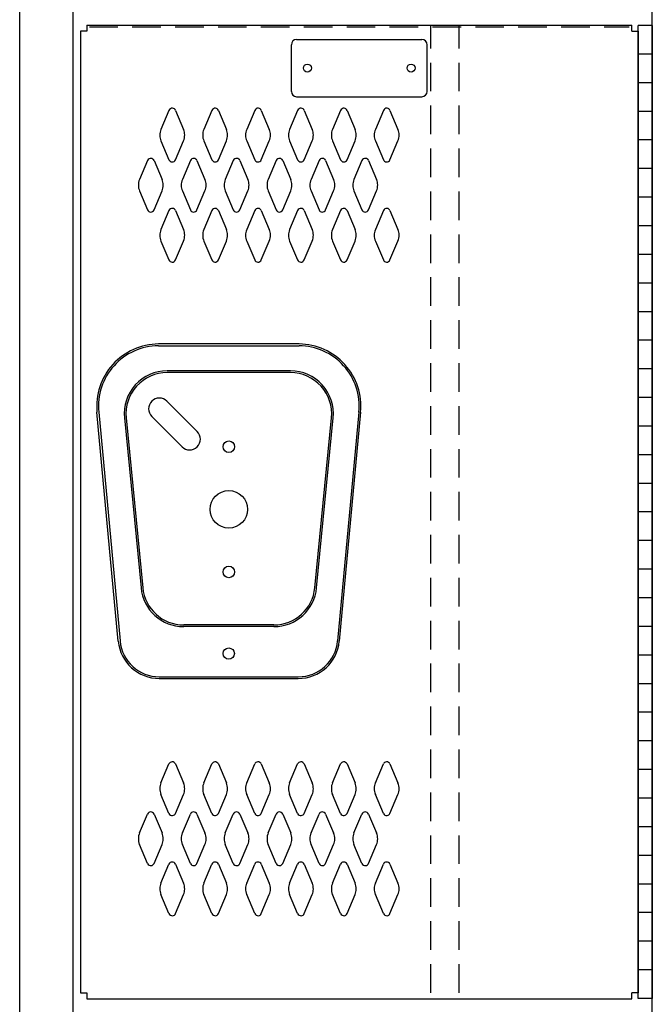
# Model space of a CAD drawing. Extents: x 0 to 196, y -2 to 123.
# Drawn here: x 61 to 72, y 55 to 73 of the extents above; entities that cross this region are included whole.
import ezdxf

# ---------------------------------------------------------------- set-up
doc = ezdxf.new("R2010")
doc.units = 0
doc.header["$MEASUREMENT"] = 0
doc.linetypes.add('DASHED', pattern=[0.75, 0.5, -0.25])
doc.layers.get('0').update_dxf_attribs({"linetype": 'CONTINUOUS'})
doc.layers.add('CK_LEVEL_1', color=7, linetype='CONTINUOUS')

msp = doc.modelspace()

# ---------------------------------------------------------------- linework, layer by layer
at = {"color": 7, "linetype": 'Continuous'}
for p, q in [((66.0664084, 67.0104335), (63.6076784, 67.0104335)), ((63.6076784, 66.9804335), (66.0664084, 66.9804335)), ((65.9161274, 66.5404135), (63.7579594, 66.5404135)), ((65.9161274, 66.5104135), (63.7579594, 66.5104135)), ((62.9046174, 61.8185275), (62.5317654, 65.8183175)), ((62.5616354, 65.8211015), (62.9344874, 61.8213115)), ((63.0115194, 65.7174235), (63.3018424, 62.7484235)), ((63.0413764, 65.7203435), (63.3316994, 62.7513435)), ((66.3423874, 62.7513435), (66.6327104, 65.7203435)), ((66.3722444, 62.7484235), (66.6625674, 65.7174235)), ((67.1124514, 65.8211015), (66.7395994, 61.8213115)), ((67.1423214, 65.8183175), (66.7694694, 61.8185275)), ((65.6258044, 62.1014135), (64.0482824, 62.1014135)), ((65.6258044, 62.0714135), (64.0482824, 62.0714135)), ((63.6215094, 61.1953545), (66.0525774, 61.1953545)), ((63.6215094, 61.1653545), (66.0525774, 61.1653545))]:
    msp.add_line(p, q, dxfattribs=at)
for centre, radius in [((64.8370434, 65.2149135), 0.1015), ((64.8370434, 64.1209135), 0.328), ((64.8370434, 63.0269135), 0.1015), ((64.8370434, 61.6024135), 0.098)]:
    msp.add_circle(centre, radius, dxfattribs=at)
for centre, radius, start, end in [((63.6159084, 65.9214285), 1.089036, 90.432996, 185.432996), ((63.6158234, 65.9215065), 1.058958, 90.44067, 185.44067), ((66.0582634, 65.9215065), 1.058958, 354.55933, 89.55933), ((66.0581784, 65.9214285), 1.089036, 354.567004, 89.567004), ((63.7579594, 65.7904135), 0.75, 90, 185.584897), ((63.7579594, 65.7904135), 0.72, 90, 185.584897), ((65.9161274, 65.7904135), 0.75, 354.415103, 90), ((65.9161274, 65.7904135), 0.72, 354.415103, 90), ((64.0482824, 62.8214135), 0.75, 185.584897, 270), ((64.0482824, 62.8214135), 0.72, 185.584897, 270), ((65.6258044, 62.8214135), 0.72, 270, 354.415103), ((65.6258044, 62.8214135), 0.75, 270, 354.415103), ((63.6215094, 61.8853545), 0.72, 185.325602, 270), ((63.6215094, 61.8853545), 0.69, 185.325602, 270), ((66.0525774, 61.8853545), 0.69, 270, 354.674398), ((66.0525774, 61.8853545), 0.72, 270, 354.674398)]:
    msp.add_arc(centre, radius, start, end, dxfattribs=at)
at = {"layer": 'CK_LEVEL_1', "color": 7, "linetype": 'Continuous'}
for p, q in [((61.1800434, 20.9751635), (61.1800434, 91.4751635)), ((62.1170434, 20.9751635), (62.1170434, 89.9751635)), ((72.2430434, 20.9751635), (72.2430434, 89.9751635)), ((62.2430434, 72.4734135), (62.2430434, 55.6759135)), ((62.3520434, 72.4734135), (62.2430434, 72.4734135)), ((62.3518999, 72.5821635), (71.8840434, 72.5821635)), ((62.3518999, 72.5821635), (62.3520434, 72.4734135)), ((71.8840434, 72.4734135), (71.8840434, 72.5821635)), ((71.8840434, 72.4734135), (71.9930434, 72.4734135)), ((71.9930434, 55.5746635), (71.9930434, 72.5746635)), ((72.2430434, 72.5746635), (71.9930434, 72.5746635)), ((71.9930434, 72.4734135), (71.9930434, 55.6759135)), ((72.2430434, 72.5746635), (72.2430434, 55.5746635)), ((66.0235434, 72.3309135), (68.2125434, 72.3309135)), ((65.9305434, 71.4239135), (65.9305434, 72.2379135)), ((68.3055434, 71.4239135), (68.3055434, 72.2379135)), ((72.2430434, 72.0746635), (71.9930434, 72.0746635)), ((72.2430434, 71.5746635), (71.9930434, 71.5746635)), ((66.0235434, 71.3309135), (68.2125434, 71.3309135)), ((63.790796, 71.0914165), (63.650862, 70.7587165)), ((63.905418, 71.0914165), (64.045351, 70.7587165)), ((64.540796, 71.0914165), (64.400862, 70.7587165)), ((64.655418, 71.0914165), (64.795351, 70.7587165)), ((65.290796, 71.0914165), (65.150862, 70.7587165)), ((65.405418, 71.0914165), (65.545351, 70.7587165)), ((66.040796, 71.0914165), (65.900862, 70.7587165)), ((66.155418, 71.0914165), (66.295351, 70.7587165)), ((66.790796, 71.0914165), (66.650862, 70.7587165)), ((66.905418, 71.0914165), (67.045351, 70.7587165)), ((67.540796, 71.0914165), (67.400862, 70.7587165)), ((67.655418, 71.0914165), (67.795351, 70.7587165)), ((72.2430434, 71.0746635), (71.9930434, 71.0746635)), ((63.651048, 70.5588225), (63.790842, 70.2279425)), ((63.905371, 70.2279425), (64.045166, 70.5588225)), ((64.401048, 70.5588225), (64.540842, 70.2279425)), ((64.655371, 70.2279425), (64.795166, 70.5588225)), ((65.151048, 70.5588225), (65.290842, 70.2279425)), ((65.405371, 70.2279425), (65.545166, 70.5588225)), ((65.901048, 70.5588225), (66.040842, 70.2279425)), ((66.155371, 70.2279425), (66.295166, 70.5588225)), ((66.651048, 70.5588225), (66.790842, 70.2279425)), ((66.905371, 70.2279425), (67.045166, 70.5588225)), ((67.401048, 70.5588225), (67.540842, 70.2279425)), ((67.655371, 70.2279425), (67.795166, 70.5588225)), ((72.2430434, 70.5746635), (71.9930434, 70.5746635)), ((63.415796, 70.2164165), (63.275862, 69.8837165)), ((63.530418, 70.2164165), (63.670351, 69.8837165)), ((64.165796, 70.2164165), (64.025862, 69.8837165)), ((64.280418, 70.2164165), (64.420351, 69.8837165)), ((64.915796, 70.2164165), (64.775862, 69.8837165)), ((65.030418, 70.2164165), (65.170351, 69.8837165)), ((65.665796, 70.2164165), (65.525862, 69.8837165)), ((65.780418, 70.2164165), (65.920351, 69.8837165)), ((66.415796, 70.2164165), (66.275862, 69.8837165)), ((66.530418, 70.2164165), (66.670351, 69.8837165)), ((67.165796, 70.2164165), (67.025862, 69.8837165)), ((67.280418, 70.2164165), (67.420351, 69.8837165)), ((72.2430434, 70.0746635), (71.9930434, 70.0746635)), ((63.276048, 69.6838225), (63.415842, 69.3529425)), ((63.530371, 69.3529425), (63.670166, 69.6838225)), ((64.026048, 69.6838225), (64.165842, 69.3529425)), ((64.280371, 69.3529425), (64.420166, 69.6838225)), ((64.776048, 69.6838225), (64.915842, 69.3529425)), ((65.030371, 69.3529425), (65.170166, 69.6838225)), ((65.526048, 69.6838225), (65.665842, 69.3529425)), ((65.780371, 69.3529425), (65.920166, 69.6838225)), ((66.276048, 69.6838225), (66.415842, 69.3529425)), ((66.530371, 69.3529425), (66.670166, 69.6838225)), ((67.026048, 69.6838225), (67.165842, 69.3529425)), ((67.280371, 69.3529425), (67.420166, 69.6838225)), ((72.2430434, 69.5746635), (71.9930434, 69.5746635)), ((63.790796, 69.3414165), (63.650862, 69.0087165)), ((63.905418, 69.3414165), (64.045351, 69.0087165)), ((64.540796, 69.3414165), (64.400862, 69.0087165)), ((64.655418, 69.3414165), (64.795351, 69.0087165)), ((65.290796, 69.3414165), (65.150862, 69.0087165)), ((65.405418, 69.3414165), (65.545351, 69.0087165)), ((66.040796, 69.3414165), (65.900862, 69.0087165)), ((66.155418, 69.3414165), (66.295351, 69.0087165)), ((66.790796, 69.3414165), (66.650862, 69.0087165)), ((66.905418, 69.3414165), (67.045351, 69.0087165)), ((67.540796, 69.3414165), (67.400862, 69.0087165)), ((67.655418, 69.3414165), (67.795351, 69.0087165)), ((72.2430434, 69.0746635), (71.9930434, 69.0746635)), ((63.651048, 68.8088225), (63.790842, 68.4779425)), ((63.905371, 68.4779425), (64.045166, 68.8088225)), ((64.401048, 68.8088225), (64.540842, 68.4779425)), ((64.655371, 68.4779425), (64.795166, 68.8088225)), ((65.151048, 68.8088225), (65.290842, 68.4779425)), ((65.405371, 68.4779425), (65.545166, 68.8088225)), ((65.901048, 68.8088225), (66.040842, 68.4779425)), ((66.155371, 68.4779425), (66.295166, 68.8088225)), ((66.651048, 68.8088225), (66.790842, 68.4779425)), ((66.905371, 68.4779425), (67.045166, 68.8088225)), ((67.401048, 68.8088225), (67.540842, 68.4779425)), ((67.655371, 68.4779425), (67.795166, 68.8088225)), ((72.2430434, 68.5746635), (71.9930434, 68.5746635)), ((72.2430434, 68.0746635), (71.9930434, 68.0746635)), ((72.2430434, 67.5746635), (71.9930434, 67.5746635)), ((72.2430434, 67.0746635), (71.9930434, 67.0746635)), ((72.2430434, 66.5746635), (71.9930434, 66.5746635)), ((72.2430434, 66.0746635), (71.9930434, 66.0746635)), ((63.7549739, 66.0096646), (64.2845969, 65.4800417)), ((63.4891018, 65.7437925), (64.0187248, 65.2141695)), ((72.2430434, 65.5746635), (71.9930434, 65.5746635)), ((72.2430434, 65.0746635), (71.9930434, 65.0746635)), ((72.2430434, 64.5746635), (71.9930434, 64.5746635)), ((72.2430434, 64.0746635), (71.9930434, 64.0746635)), ((72.2430434, 64.0746635), (71.9930434, 64.0746635)), ((72.2430434, 63.5746635), (71.9930434, 63.5746635)), ((72.2430434, 63.0746635), (71.9930434, 63.0746635)), ((72.2430434, 62.5746635), (71.9930434, 62.5746635)), ((72.2430434, 62.0746635), (71.9930434, 62.0746635)), ((72.2430434, 61.5746635), (71.9930434, 61.5746635)), ((72.2430434, 61.0746635), (71.9930434, 61.0746635)), ((72.2430434, 60.5746635), (71.9930434, 60.5746635)), ((72.2430434, 60.0746635), (71.9930434, 60.0746635)), ((63.651048, 59.3415045), (63.790842, 59.6723845)), ((63.905371, 59.6723845), (64.045166, 59.3415045)), ((64.401048, 59.3415045), (64.540842, 59.6723845)), ((64.655371, 59.6723845), (64.795166, 59.3415045)), ((65.151048, 59.3415045), (65.290842, 59.6723845)), ((65.405371, 59.6723845), (65.545166, 59.3415045)), ((65.901048, 59.3415045), (66.040842, 59.6723845)), ((66.155371, 59.6723845), (66.295166, 59.3415045)), ((66.651048, 59.3415045), (66.790842, 59.6723845)), ((66.905371, 59.6723845), (67.045166, 59.3415045)), ((67.401048, 59.3415045), (67.540842, 59.6723845)), ((67.655371, 59.6723845), (67.795166, 59.3415045)), ((72.2430434, 59.5746635), (71.9930434, 59.5746635)), ((63.790796, 58.8089105), (63.650862, 59.1416105)), ((63.905418, 58.8089105), (64.045351, 59.1416105)), ((64.540796, 58.8089105), (64.400862, 59.1416105)), ((64.655418, 58.8089105), (64.795351, 59.1416105)), ((65.290796, 58.8089105), (65.150862, 59.1416105)), ((65.405418, 58.8089105), (65.545351, 59.1416105)), ((66.040796, 58.8089105), (65.900862, 59.1416105)), ((66.155418, 58.8089105), (66.295351, 59.1416105)), ((66.790796, 58.8089105), (66.650862, 59.1416105)), ((66.905418, 58.8089105), (67.045351, 59.1416105)), ((67.540796, 58.8089105), (67.400862, 59.1416105)), ((67.655418, 58.8089105), (67.795351, 59.1416105)), ((72.2430434, 59.0746635), (71.9930434, 59.0746635)), ((63.276048, 58.4665045), (63.415842, 58.7973845)), ((63.530371, 58.7973845), (63.670166, 58.4665045)), ((64.026048, 58.4665045), (64.165842, 58.7973845)), ((64.280371, 58.7973845), (64.420166, 58.4665045)), ((64.776048, 58.4665045), (64.915842, 58.7973845)), ((65.030371, 58.7973845), (65.170166, 58.4665045)), ((65.526048, 58.4665045), (65.665842, 58.7973845)), ((65.780371, 58.7973845), (65.920166, 58.4665045)), ((66.276048, 58.4665045), (66.415842, 58.7973845)), ((66.530371, 58.7973845), (66.670166, 58.4665045)), ((67.026048, 58.4665045), (67.165842, 58.7973845)), ((67.280371, 58.7973845), (67.420166, 58.4665045)), ((72.2430434, 58.5746635), (71.9930434, 58.5746635)), ((63.415796, 57.9339105), (63.275862, 58.2666105)), ((63.530418, 57.9339105), (63.670351, 58.2666105)), ((64.165796, 57.9339105), (64.025862, 58.2666105)), ((64.280418, 57.9339105), (64.420351, 58.2666105)), ((64.915796, 57.9339105), (64.775862, 58.2666105)), ((65.030418, 57.9339105), (65.170351, 58.2666105)), ((65.665796, 57.9339105), (65.525862, 58.2666105)), ((65.780418, 57.9339105), (65.920351, 58.2666105)), ((66.415796, 57.9339105), (66.275862, 58.2666105)), ((66.530418, 57.9339105), (66.670351, 58.2666105)), ((67.165796, 57.9339105), (67.025862, 58.2666105)), ((67.280418, 57.9339105), (67.420351, 58.2666105)), ((72.2430434, 58.0746635), (71.9930434, 58.0746635)), ((63.651048, 57.5915045), (63.790842, 57.9223845)), ((63.905371, 57.9223845), (64.045166, 57.5915045)), ((64.401048, 57.5915045), (64.540842, 57.9223845)), ((64.655371, 57.9223845), (64.795166, 57.5915045)), ((65.151048, 57.5915045), (65.290842, 57.9223845)), ((65.405371, 57.9223845), (65.545166, 57.5915045)), ((65.901048, 57.5915045), (66.040842, 57.9223845)), ((66.155371, 57.9223845), (66.295166, 57.5915045)), ((66.651048, 57.5915045), (66.790842, 57.9223845)), ((66.905371, 57.9223845), (67.045166, 57.5915045)), ((67.401048, 57.5915045), (67.540842, 57.9223845)), ((67.655371, 57.9223845), (67.795166, 57.5915045)), ((72.2430434, 57.5746635), (71.9930434, 57.5746635)), ((63.790796, 57.0589105), (63.650862, 57.3916105)), ((63.905418, 57.0589105), (64.045351, 57.3916105)), ((64.540796, 57.0589105), (64.400862, 57.3916105)), ((64.655418, 57.0589105), (64.795351, 57.3916105)), ((65.290796, 57.0589105), (65.150862, 57.3916105)), ((65.405418, 57.0589105), (65.545351, 57.3916105)), ((66.040796, 57.0589105), (65.900862, 57.3916105)), ((66.155418, 57.0589105), (66.295351, 57.3916105)), ((66.790796, 57.0589105), (66.650862, 57.3916105)), ((66.905418, 57.0589105), (67.045351, 57.3916105)), ((67.540796, 57.0589105), (67.400862, 57.3916105)), ((67.655418, 57.0589105), (67.795351, 57.3916105)), ((72.2430434, 57.0746635), (71.9930434, 57.0746635)), ((72.2430434, 56.5746635), (71.9930434, 56.5746635)), ((72.2430434, 56.0746635), (71.9930434, 56.0746635)), ((62.2430434, 55.6759135), (62.3520434, 55.6759135)), ((62.3520434, 55.6759135), (62.3520434, 55.5671635)), ((62.3520434, 55.5671635), (71.8840434, 55.5671635)), ((71.8840434, 55.5671635), (71.8840434, 55.6759135)), ((71.9930434, 55.6759135), (71.8840434, 55.6759135)), ((72.2430434, 55.5746635), (71.9930434, 55.5746635))]:
    msp.add_line(p, q, dxfattribs=at)
at = {"layer": 'CK_LEVEL_1', "color": 7, "linetype": 'DASHED'}
for p, q in [((62.3990434, 72.5539135), (71.8370434, 72.5539135)), ((68.3680434, 55.6749135), (68.3680434, 72.5649135)), ((68.8680434, 55.6749135), (68.8680434, 72.5649135))]:
    msp.add_line(p, q, dxfattribs=at)
at = {"layer": 'CK_LEVEL_1', "color": 7, "linetype": 'Continuous'}
for centre, radius in [((66.2120434, 71.8309135), 0.07), ((68.0240434, 71.8309135), 0.07), ((64.8370434, 61.6024135), 0.098)]:
    msp.add_circle(centre, radius, dxfattribs=at)
for centre, radius, start, end in [((66.0235434, 72.2379135), 0.093, 90, 180), ((68.2125434, 72.2379135), 0.093, 0, 90), ((66.0235434, 71.4239135), 0.093, 180, 270), ((68.2125434, 71.4239135), 0.093, 270, 0), ((63.848107, 71.0664825), 0.0625, 83.417505, 156.48831), ((63.848107, 71.0664825), 0.0625, 23.51169, 83.417505), ((64.598107, 71.0664825), 0.0625, 83.417505, 156.48831), ((64.598107, 71.0664825), 0.0625, 23.51169, 83.417505), ((65.348107, 71.0664825), 0.0625, 83.417505, 156.48831), ((65.348107, 71.0664825), 0.0625, 23.51169, 83.417505), ((66.098107, 71.0664825), 0.0625, 83.417505, 156.48831), ((66.098107, 71.0664825), 0.0625, 23.51169, 83.417505), ((66.848107, 71.0664825), 0.0625, 83.417505, 156.48831), ((66.848107, 71.0664825), 0.0625, 23.51169, 83.417505), ((67.598107, 71.0664825), 0.0625, 83.417505, 156.48831), ((67.598107, 71.0664825), 0.0625, 23.51169, 83.417505), ((63.880107, 70.6589825), 0.25, 156.48831, 180.77101), ((63.816107, 70.6589825), 0.25, 0.981589, 23.51169), ((64.630107, 70.6589825), 0.25, 156.48831, 180.77101), ((64.566107, 70.6589825), 0.25, 0.981589, 23.51169), ((65.380107, 70.6589825), 0.25, 156.48831, 180.77101), ((65.316107, 70.6589825), 0.25, 0.981589, 23.51169), ((66.130107, 70.6589825), 0.25, 156.48831, 180.77101), ((66.066107, 70.6589825), 0.25, 0.981589, 23.51169), ((66.880107, 70.6589825), 0.25, 156.48831, 180.77101), ((66.816107, 70.6589825), 0.25, 0.981589, 23.51169), ((67.630107, 70.6589825), 0.25, 156.48831, 180.77101), ((67.566107, 70.6589825), 0.25, 0.981589, 23.51169), ((63.880107, 70.6589825), 0.25, 180.77101, 203.618258), ((63.816107, 70.6589825), 0.25, 336.381742, 0.981589), ((64.630107, 70.6589825), 0.25, 180.77101, 203.618258), ((64.566107, 70.6589825), 0.25, 336.381742, 0.981589), ((65.380107, 70.6589825), 0.25, 180.77101, 203.618258), ((65.316107, 70.6589825), 0.25, 336.381742, 0.981589), ((66.130107, 70.6589825), 0.25, 180.77101, 203.618258), ((66.066107, 70.6589825), 0.25, 336.381742, 0.981589), ((66.880107, 70.6589825), 0.25, 180.77101, 203.618258), ((66.816107, 70.6589825), 0.25, 336.381742, 0.981589), ((67.630107, 70.6589825), 0.25, 180.77101, 203.618258), ((67.566107, 70.6589825), 0.25, 336.381742, 0.981589), ((63.473107, 70.1914825), 0.0625, 83.417505, 156.48831), ((63.473107, 70.1914825), 0.0625, 23.51169, 83.417505), ((63.848107, 70.2529825), 0.0625, 203.618258, 266.197911), ((63.848107, 70.2529825), 0.0625, 266.197911, 336.381742), ((64.223107, 70.1914825), 0.0625, 83.417505, 156.48831), ((64.223107, 70.1914825), 0.0625, 23.51169, 83.417505), ((64.598107, 70.2529825), 0.0625, 203.618258, 266.197911), ((64.598107, 70.2529825), 0.0625, 266.197911, 336.381742), ((64.973107, 70.1914825), 0.0625, 83.417505, 156.48831), ((64.973107, 70.1914825), 0.0625, 23.51169, 83.417505), ((65.348107, 70.2529825), 0.0625, 203.618258, 266.197911), ((65.348107, 70.2529825), 0.0625, 266.197911, 336.381742), ((65.723107, 70.1914825), 0.0625, 83.417505, 156.48831), ((65.723107, 70.1914825), 0.0625, 23.51169, 83.417505), ((66.098107, 70.2529825), 0.0625, 203.618258, 266.197911), ((66.098107, 70.2529825), 0.0625, 266.197911, 336.381742), ((66.473107, 70.1914825), 0.0625, 83.417505, 156.48831), ((66.473107, 70.1914825), 0.0625, 23.51169, 83.417505), ((66.848107, 70.2529825), 0.0625, 203.618258, 266.197911), ((66.848107, 70.2529825), 0.0625, 266.197911, 336.381742), ((67.223107, 70.1914825), 0.0625, 83.417505, 156.48831), ((67.223107, 70.1914825), 0.0625, 23.51169, 83.417505), ((67.598107, 70.2529825), 0.0625, 203.618258, 266.197911), ((67.598107, 70.2529825), 0.0625, 266.197911, 336.381742), ((63.505107, 69.7839825), 0.25, 156.48831, 180.77101), ((63.441107, 69.7839825), 0.25, 0.981589, 23.51169), ((64.255107, 69.7839825), 0.25, 156.48831, 180.77101), ((64.191107, 69.7839825), 0.25, 0.981589, 23.51169), ((65.005107, 69.7839825), 0.25, 156.48831, 180.77101), ((64.941107, 69.7839825), 0.25, 0.981589, 23.51169), ((65.755107, 69.7839825), 0.25, 156.48831, 180.77101), ((65.691107, 69.7839825), 0.25, 0.981589, 23.51169), ((66.505107, 69.7839825), 0.25, 156.48831, 180.77101), ((66.441107, 69.7839825), 0.25, 0.981589, 23.51169), ((67.255107, 69.7839825), 0.25, 156.48831, 180.77101), ((67.191107, 69.7839825), 0.25, 0.981589, 23.51169), ((63.505107, 69.7839825), 0.25, 180.77101, 203.618258), ((63.441107, 69.7839825), 0.25, 336.381742, 0.981589), ((64.255107, 69.7839825), 0.25, 180.77101, 203.618258), ((64.191107, 69.7839825), 0.25, 336.381742, 0.981589), ((65.005107, 69.7839825), 0.25, 180.77101, 203.618258), ((64.941107, 69.7839825), 0.25, 336.381742, 0.981589), ((65.755107, 69.7839825), 0.25, 180.77101, 203.618258), ((65.691107, 69.7839825), 0.25, 336.381742, 0.981589), ((66.505107, 69.7839825), 0.25, 180.77101, 203.618258), ((66.441107, 69.7839825), 0.25, 336.381742, 0.981589), ((67.255107, 69.7839825), 0.25, 180.77101, 203.618258), ((67.191107, 69.7839825), 0.25, 336.381742, 0.981589), ((63.473107, 69.3779825), 0.0625, 203.618258, 266.197911), ((63.473107, 69.3779825), 0.0625, 266.197911, 336.381742), ((63.848107, 69.3164825), 0.0625, 83.417505, 156.48831), ((63.848107, 69.3164825), 0.0625, 23.51169, 83.417505), ((64.223107, 69.3779825), 0.0625, 203.618258, 266.197911), ((64.223107, 69.3779825), 0.0625, 266.197911, 336.381742), ((64.598107, 69.3164825), 0.0625, 83.417505, 156.48831), ((64.598107, 69.3164825), 0.0625, 23.51169, 83.417505), ((64.973107, 69.3779825), 0.0625, 203.618258, 266.197911), ((64.973107, 69.3779825), 0.0625, 266.197911, 336.381742), ((65.348107, 69.3164825), 0.0625, 83.417505, 156.48831), ((65.348107, 69.3164825), 0.0625, 23.51169, 83.417505), ((65.723107, 69.3779825), 0.0625, 203.618258, 266.197911), ((65.723107, 69.3779825), 0.0625, 266.197911, 336.381742), ((66.098107, 69.3164825), 0.0625, 83.417505, 156.48831), ((66.098107, 69.3164825), 0.0625, 23.51169, 83.417505), ((66.473107, 69.3779825), 0.0625, 203.618258, 266.197911), ((66.473107, 69.3779825), 0.0625, 266.197911, 336.381742), ((66.848107, 69.3164825), 0.0625, 83.417505, 156.48831), ((66.848107, 69.3164825), 0.0625, 23.51169, 83.417505), ((67.223107, 69.3779825), 0.0625, 203.618258, 266.197911), ((67.223107, 69.3779825), 0.0625, 266.197911, 336.381742), ((67.598107, 69.3164825), 0.0625, 83.417505, 156.48831), ((67.598107, 69.3164825), 0.0625, 23.51169, 83.417505), ((63.880107, 68.9089825), 0.25, 156.48831, 180.77101), ((63.816107, 68.9089825), 0.25, 0.981589, 23.51169), ((64.630107, 68.9089825), 0.25, 156.48831, 180.77101), ((64.566107, 68.9089825), 0.25, 0.981589, 23.51169), ((65.380107, 68.9089825), 0.25, 156.48831, 180.77101), ((65.316107, 68.9089825), 0.25, 0.981589, 23.51169), ((66.130107, 68.9089825), 0.25, 156.48831, 180.77101), ((66.066107, 68.9089825), 0.25, 0.981589, 23.51169), ((66.880107, 68.9089825), 0.25, 156.48831, 180.77101), ((66.816107, 68.9089825), 0.25, 0.981589, 23.51169), ((67.630107, 68.9089825), 0.25, 156.48831, 180.77101), ((67.566107, 68.9089825), 0.25, 0.981589, 23.51169), ((63.880107, 68.9089825), 0.25, 180.77101, 203.618258), ((63.816107, 68.9089825), 0.25, 336.381742, 0.981589), ((64.630107, 68.9089825), 0.25, 180.77101, 203.618258), ((64.566107, 68.9089825), 0.25, 336.381742, 0.981589), ((65.380107, 68.9089825), 0.25, 180.77101, 203.618258), ((65.316107, 68.9089825), 0.25, 336.381742, 0.981589), ((66.130107, 68.9089825), 0.25, 180.77101, 203.618258), ((66.066107, 68.9089825), 0.25, 336.381742, 0.981589), ((66.880107, 68.9089825), 0.25, 180.77101, 203.618258), ((66.816107, 68.9089825), 0.25, 336.381742, 0.981589), ((67.630107, 68.9089825), 0.25, 180.77101, 203.618258), ((67.566107, 68.9089825), 0.25, 336.381742, 0.981589), ((63.848107, 68.5029825), 0.0625, 203.618258, 266.197911), ((63.848107, 68.5029825), 0.0625, 266.197911, 336.381742), ((64.598107, 68.5029825), 0.0625, 203.618258, 266.197911), ((64.598107, 68.5029825), 0.0625, 266.197911, 336.381742), ((65.348107, 68.5029825), 0.0625, 203.618258, 266.197911), ((65.348107, 68.5029825), 0.0625, 266.197911, 336.381742), ((66.098107, 68.5029825), 0.0625, 203.618258, 266.197911), ((66.098107, 68.5029825), 0.0625, 266.197911, 336.381742), ((66.848107, 68.5029825), 0.0625, 203.618258, 266.197911), ((66.848107, 68.5029825), 0.0625, 266.197911, 336.381742), ((67.598107, 68.5029825), 0.0625, 203.618258, 266.197911), ((67.598107, 68.5029825), 0.0625, 266.197911, 336.381742), ((63.6220379, 65.8767286), 0.188, 45, 225), ((64.1516608, 65.3471056), 0.188, 225, 45), ((63.848107, 59.6473445), 0.0625, 93.802089, 156.381742), ((63.848107, 59.6473445), 0.0625, 23.618258, 93.802089), ((64.598107, 59.6473445), 0.0625, 93.802089, 156.381742), ((64.598107, 59.6473445), 0.0625, 23.618258, 93.802089), ((65.348107, 59.6473445), 0.0625, 93.802089, 156.381742), ((65.348107, 59.6473445), 0.0625, 23.618258, 93.802089), ((66.098107, 59.6473445), 0.0625, 93.802089, 156.381742), ((66.098107, 59.6473445), 0.0625, 23.618258, 93.802089), ((66.848107, 59.6473445), 0.0625, 93.802089, 156.381742), ((66.848107, 59.6473445), 0.0625, 23.618258, 93.802089), ((67.598107, 59.6473445), 0.0625, 93.802089, 156.381742), ((67.598107, 59.6473445), 0.0625, 23.618258, 93.802089), ((63.880107, 59.2413445), 0.25, 179.22899, 203.51169), ((63.880107, 59.2413445), 0.25, 156.381742, 179.22899), ((63.816107, 59.2413445), 0.25, 359.018411, 23.618258), ((63.816107, 59.2413445), 0.25, 336.48831, 359.018411), ((64.630107, 59.2413445), 0.25, 179.22899, 203.51169), ((64.630107, 59.2413445), 0.25, 156.381742, 179.22899), ((64.566107, 59.2413445), 0.25, 359.018411, 23.618258), ((64.566107, 59.2413445), 0.25, 336.48831, 359.018411), ((65.380107, 59.2413445), 0.25, 179.22899, 203.51169), ((65.380107, 59.2413445), 0.25, 156.381742, 179.22899), ((65.316107, 59.2413445), 0.25, 359.018411, 23.618258), ((65.316107, 59.2413445), 0.25, 336.48831, 359.018411), ((66.130107, 59.2413445), 0.25, 179.22899, 203.51169), ((66.130107, 59.2413445), 0.25, 156.381742, 179.22899), ((66.066107, 59.2413445), 0.25, 359.018411, 23.618258), ((66.066107, 59.2413445), 0.25, 336.48831, 359.018411), ((66.880107, 59.2413445), 0.25, 179.22899, 203.51169), ((66.880107, 59.2413445), 0.25, 156.381742, 179.22899), ((66.816107, 59.2413445), 0.25, 359.018411, 23.618258), ((66.816107, 59.2413445), 0.25, 336.48831, 359.018411), ((67.630107, 59.2413445), 0.25, 179.22899, 203.51169), ((67.630107, 59.2413445), 0.25, 156.381742, 179.22899), ((67.566107, 59.2413445), 0.25, 359.018411, 23.618258), ((67.566107, 59.2413445), 0.25, 336.48831, 359.018411), ((63.473107, 58.7723445), 0.0625, 93.802089, 156.381742), ((63.473107, 58.7723445), 0.0625, 23.618258, 93.802089), ((64.223107, 58.7723445), 0.0625, 93.802089, 156.381742), ((64.223107, 58.7723445), 0.0625, 23.618258, 93.802089), ((64.973107, 58.7723445), 0.0625, 93.802089, 156.381742), ((64.973107, 58.7723445), 0.0625, 23.618258, 93.802089), ((65.723107, 58.7723445), 0.0625, 93.802089, 156.381742), ((65.723107, 58.7723445), 0.0625, 23.618258, 93.802089), ((66.473107, 58.7723445), 0.0625, 93.802089, 156.381742), ((66.473107, 58.7723445), 0.0625, 23.618258, 93.802089), ((67.223107, 58.7723445), 0.0625, 93.802089, 156.381742), ((67.223107, 58.7723445), 0.0625, 23.618258, 93.802089), ((63.848107, 58.8338445), 0.0625, 203.51169, 276.582495), ((63.848107, 58.8338445), 0.0625, 276.582495, 336.48831), ((64.598107, 58.8338445), 0.0625, 203.51169, 276.582495), ((64.598107, 58.8338445), 0.0625, 276.582495, 336.48831), ((65.348107, 58.8338445), 0.0625, 203.51169, 276.582495), ((65.348107, 58.8338445), 0.0625, 276.582495, 336.48831), ((66.098107, 58.8338445), 0.0625, 203.51169, 276.582495), ((66.098107, 58.8338445), 0.0625, 276.582495, 336.48831), ((66.848107, 58.8338445), 0.0625, 203.51169, 276.582495), ((66.848107, 58.8338445), 0.0625, 276.582495, 336.48831), ((67.598107, 58.8338445), 0.0625, 203.51169, 276.582495), ((67.598107, 58.8338445), 0.0625, 276.582495, 336.48831), ((63.505107, 58.3663445), 0.25, 179.22899, 203.51169), ((63.505107, 58.3663445), 0.25, 156.381742, 179.22899), ((63.441107, 58.3663445), 0.25, 359.018411, 23.618258), ((63.441107, 58.3663445), 0.25, 336.48831, 359.018411), ((64.255107, 58.3663445), 0.25, 179.22899, 203.51169), ((64.255107, 58.3663445), 0.25, 156.381742, 179.22899), ((64.191107, 58.3663445), 0.25, 359.018411, 23.618258), ((64.191107, 58.3663445), 0.25, 336.48831, 359.018411), ((65.005107, 58.3663445), 0.25, 179.22899, 203.51169), ((65.005107, 58.3663445), 0.25, 156.381742, 179.22899), ((64.941107, 58.3663445), 0.25, 359.018411, 23.618258), ((64.941107, 58.3663445), 0.25, 336.48831, 359.018411), ((65.755107, 58.3663445), 0.25, 179.22899, 203.51169), ((65.755107, 58.3663445), 0.25, 156.381742, 179.22899), ((65.691107, 58.3663445), 0.25, 359.018411, 23.618258), ((65.691107, 58.3663445), 0.25, 336.48831, 359.018411), ((66.505107, 58.3663445), 0.25, 179.22899, 203.51169), ((66.505107, 58.3663445), 0.25, 156.381742, 179.22899), ((66.441107, 58.3663445), 0.25, 359.018411, 23.618258), ((66.441107, 58.3663445), 0.25, 336.48831, 359.018411), ((67.255107, 58.3663445), 0.25, 179.22899, 203.51169), ((67.255107, 58.3663445), 0.25, 156.381742, 179.22899), ((67.191107, 58.3663445), 0.25, 359.018411, 23.618258), ((67.191107, 58.3663445), 0.25, 336.48831, 359.018411), ((63.473107, 57.9588445), 0.0625, 203.51169, 276.582495), ((63.473107, 57.9588445), 0.0625, 276.582495, 336.48831), ((63.848107, 57.8973445), 0.0625, 93.802089, 156.381742), ((63.848107, 57.8973445), 0.0625, 23.618258, 93.802089), ((64.223107, 57.9588445), 0.0625, 203.51169, 276.582495), ((64.223107, 57.9588445), 0.0625, 276.582495, 336.48831), ((64.598107, 57.8973445), 0.0625, 93.802089, 156.381742), ((64.598107, 57.8973445), 0.0625, 23.618258, 93.802089), ((64.973107, 57.9588445), 0.0625, 203.51169, 276.582495), ((64.973107, 57.9588445), 0.0625, 276.582495, 336.48831), ((65.348107, 57.8973445), 0.0625, 93.802089, 156.381742), ((65.348107, 57.8973445), 0.0625, 23.618258, 93.802089), ((65.723107, 57.9588445), 0.0625, 203.51169, 276.582495), ((65.723107, 57.9588445), 0.0625, 276.582495, 336.48831), ((66.098107, 57.8973445), 0.0625, 93.802089, 156.381742), ((66.098107, 57.8973445), 0.0625, 23.618258, 93.802089), ((66.473107, 57.9588445), 0.0625, 203.51169, 276.582495), ((66.473107, 57.9588445), 0.0625, 276.582495, 336.48831), ((66.848107, 57.8973445), 0.0625, 93.802089, 156.381742), ((66.848107, 57.8973445), 0.0625, 23.618258, 93.802089), ((67.223107, 57.9588445), 0.0625, 203.51169, 276.582495), ((67.223107, 57.9588445), 0.0625, 276.582495, 336.48831), ((67.598107, 57.8973445), 0.0625, 93.802089, 156.381742), ((67.598107, 57.8973445), 0.0625, 23.618258, 93.802089), ((63.880107, 57.4913445), 0.25, 179.22899, 203.51169), ((63.880107, 57.4913445), 0.25, 156.381742, 179.22899), ((63.816107, 57.4913445), 0.25, 359.018411, 23.618258), ((63.816107, 57.4913445), 0.25, 336.48831, 359.018411), ((64.630107, 57.4913445), 0.25, 179.22899, 203.51169), ((64.630107, 57.4913445), 0.25, 156.381742, 179.22899), ((64.566107, 57.4913445), 0.25, 359.018411, 23.618258), ((64.566107, 57.4913445), 0.25, 336.48831, 359.018411), ((65.380107, 57.4913445), 0.25, 179.22899, 203.51169), ((65.380107, 57.4913445), 0.25, 156.381742, 179.22899), ((65.316107, 57.4913445), 0.25, 359.018411, 23.618258), ((65.316107, 57.4913445), 0.25, 336.48831, 359.018411), ((66.130107, 57.4913445), 0.25, 179.22899, 203.51169), ((66.130107, 57.4913445), 0.25, 156.381742, 179.22899), ((66.066107, 57.4913445), 0.25, 359.018411, 23.618258), ((66.066107, 57.4913445), 0.25, 336.48831, 359.018411), ((66.880107, 57.4913445), 0.25, 179.22899, 203.51169), ((66.880107, 57.4913445), 0.25, 156.381742, 179.22899), ((66.816107, 57.4913445), 0.25, 359.018411, 23.618258), ((66.816107, 57.4913445), 0.25, 336.48831, 359.018411), ((67.630107, 57.4913445), 0.25, 179.22899, 203.51169), ((67.630107, 57.4913445), 0.25, 156.381742, 179.22899), ((67.566107, 57.4913445), 0.25, 359.018411, 23.618258), ((67.566107, 57.4913445), 0.25, 336.48831, 359.018411), ((63.848107, 57.0838445), 0.0625, 203.51169, 276.582495), ((63.848107, 57.0838445), 0.0625, 276.582495, 336.48831), ((64.598107, 57.0838445), 0.0625, 203.51169, 276.582495), ((64.598107, 57.0838445), 0.0625, 276.582495, 336.48831), ((65.348107, 57.0838445), 0.0625, 203.51169, 276.582495), ((65.348107, 57.0838445), 0.0625, 276.582495, 336.48831), ((66.098107, 57.0838445), 0.0625, 203.51169, 276.582495), ((66.098107, 57.0838445), 0.0625, 276.582495, 336.48831), ((66.848107, 57.0838445), 0.0625, 203.51169, 276.582495), ((66.848107, 57.0838445), 0.0625, 276.582495, 336.48831), ((67.598107, 57.0838445), 0.0625, 203.51169, 276.582495), ((67.598107, 57.0838445), 0.0625, 276.582495, 336.48831)]:
    msp.add_arc(centre, radius, start, end, dxfattribs=at)

doc.saveas('drawing.dxf')
